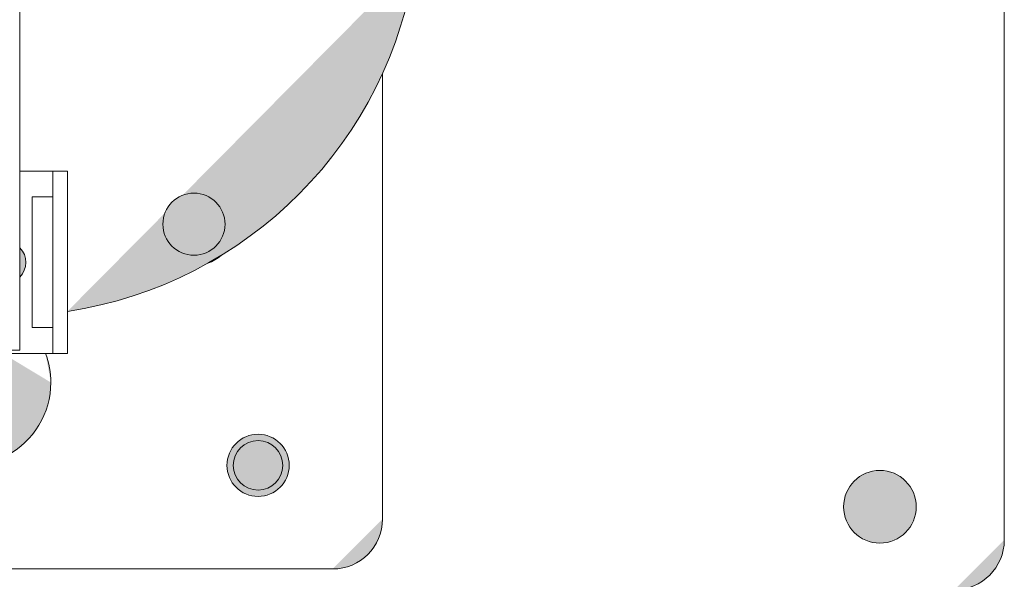
# Model space of a CAD drawing. Units: inches. Extents: x 0.3 to 10.6, y 0.3 to 8.2.
# Drawn here: x 2.1 to 2.3, y 6.6 to 6.7 of the extents above; entities that cross this region are included whole.
import ezdxf

# ---------------------------------------------------------------- set-up
doc = ezdxf.new("R2010")
doc.units = ezdxf.units.IN
doc.header["$MEASUREMENT"] = 0
doc.layers.add('DIMENSION', color=7, linetype='Continuous')

# ---------------------------------------------------------------- blocks, each defined once
blk = doc.blocks.new('block 831')
at = {"layer": 'DIMENSION', "color": 7, "lineweight": 9, "true_color": 0xffffff}
blk.add_lwpolyline([(2.13237, 6.59177), (1.95574, 6.59177)], dxfattribs=at)
blk = doc.blocks.new('block 903')
at = {"layer": 'DIMENSION', "color": 7, "lineweight": 9, "true_color": 0xffffff}
blk.add_lwpolyline([(2.28622, 6.946), (2.28622, 6.59842)], dxfattribs=at)
blk = doc.blocks.new('block 905')
at = {"layer": 'DIMENSION', "color": 7, "lineweight": 9, "true_color": 0xffffff}
blk.add_lwpolyline([(2.06067, 6.94224), (2.06067, 6.65022)], dxfattribs=at)
blk = doc.blocks.new('block 907')
at = {"layer": 'DIMENSION', "true_color": 0xffffff}
h = blk.add_hatch(color=7, dxfattribs=at)
h.dxf.hatch_style = 2
edge = h.paths.add_edge_path()
edge.add_spline(control_points=[(2.0678, 6.63451), (2.0678, 6.63678), (2.06739, 6.63903), (2.06659, 6.64115)], knot_values=[0, 0, 0, 0, 0.013889, 0.013889, 0.013889, 0.013889], degree=3, periodic=0)
edge.add_line((2.06659, 6.64115), (2.0678, 6.63451))
at = {"layer": 'DIMENSION', "color": 7, "lineweight": 9, "true_color": 0xffffff}
blk.add_open_spline([(2.0678, 6.63451), (2.0678, 6.63678), (2.06739, 6.63903), (2.06659, 6.64115)], degree=3, dxfattribs=at)
blk = doc.blocks.new('block 908')
at = {"layer": 'DIMENSION', "color": 7, "lineweight": 9, "true_color": 0xffffff}
blk.add_lwpolyline([(2.14377, 6.70529), (2.14377, 6.60317)], dxfattribs=at)
blk = doc.blocks.new('block 909')
at = {"layer": 'DIMENSION', "true_color": 0xffffff}
h = blk.add_hatch(color=7, dxfattribs=at)
h.dxf.hatch_style = 2
edge = h.paths.add_edge_path()
edge.add_spline(control_points=[(2.03995, 6.65131), (2.03067, 6.64642), (2.02711, 6.63493), (2.032, 6.62565), (2.03689, 6.61637), (2.04838, 6.61281), (2.05766, 6.6177), (2.06389, 6.62099), (2.0678, 6.62746), (2.0678, 6.63451)], knot_values=[0, 0, 0, 0, 0.013889, 0.013889, 0.013889, 0.027778, 0.027778, 0.027778, 0.041667, 0.041667, 0.041667, 0.041667], degree=3, periodic=0)
edge.add_line((2.0678, 6.63451), (2.03995, 6.65131))
at = {"layer": 'DIMENSION', "color": 7, "lineweight": 9, "true_color": 0xffffff}
blk.add_open_spline([(2.03995, 6.65131), (2.03067, 6.64642), (2.02711, 6.63493), (2.032, 6.62565), (2.03689, 6.61637), (2.04838, 6.61281), (2.05766, 6.6177), (2.06389, 6.62099), (2.0678, 6.62746), (2.0678, 6.63451)], degree=3, knots=[0, 0, 0, 0, 1, 1, 1, 2, 2, 2, 3, 3, 3, 3], dxfattribs=at)
blk = doc.blocks.new('block 910')
at = {"layer": 'DIMENSION', "true_color": 0xffffff}
h = blk.add_hatch(color=7, dxfattribs=at)
h.dxf.hatch_style = 2
edge = h.paths.add_edge_path()
edge.add_spline(control_points=[(2.07159, 6.65078), (2.11303, 6.65706), (2.14545, 6.68977), (2.15137, 6.73127)], knot_values=[0, 0, 0, 0, 0.013889, 0.013889, 0.013889, 0.013889], degree=3, periodic=0)
edge.add_line((2.15137, 6.73127), (2.07159, 6.65078))
at = {"layer": 'DIMENSION', "color": 7, "lineweight": 9, "true_color": 0xffffff}
blk.add_open_spline([(2.07159, 6.65078), (2.11303, 6.65706), (2.14545, 6.68977), (2.15137, 6.73127)], degree=3, dxfattribs=at)
blk = doc.blocks.new('block 911')
at = {"layer": 'DIMENSION', "true_color": 0xffffff}
h = blk.add_hatch(color=7, dxfattribs=at)
h.dxf.hatch_style = 2
edge = h.paths.add_edge_path()
edge.add_spline(control_points=[(2.10816, 6.61551), (2.10816, 6.61945), (2.11134, 6.62264), (2.11528, 6.62264), (2.11921, 6.62264), (2.1224, 6.61945), (2.1224, 6.61551), (2.1224, 6.61158), (2.11921, 6.60839), (2.11528, 6.60839), (2.11134, 6.60839), (2.10816, 6.61158), (2.10816, 6.61551), (2.10816, 6.61551), (2.10816, 6.61551), (2.10816, 6.61551)], knot_values=[0, 0, 0, 0, 1, 1, 1, 2, 2, 2, 3, 3, 3, 4, 4, 4, 5, 5, 5, 5], degree=3, periodic=1)
at = {"layer": 'DIMENSION', "color": 7, "lineweight": 9, "true_color": 0xffffff}
blk.add_open_spline([(2.10816, 6.61551), (2.10816, 6.61945), (2.11134, 6.62264), (2.11528, 6.62264), (2.11921, 6.62264), (2.1224, 6.61945), (2.1224, 6.61551), (2.1224, 6.61158), (2.11921, 6.60839), (2.11528, 6.60839), (2.11134, 6.60839), (2.10816, 6.61158), (2.10816, 6.61551), (2.10816, 6.61551), (2.10816, 6.61551), (2.10816, 6.61551)], degree=3, knots=[0, 0, 0, 0, 1, 1, 1, 2, 2, 2, 3, 3, 3, 4, 4, 4, 5, 5, 5, 5], dxfattribs=at)
blk = doc.blocks.new('block 916')
at = {"layer": 'DIMENSION', "true_color": 0xffffff}
h = blk.add_hatch(color=7, dxfattribs=at)
h.dxf.hatch_style = 2
edge = h.paths.add_edge_path()
edge.add_spline(control_points=[(2.10961, 6.61551), (2.10961, 6.61864), (2.11215, 6.62118), (2.11528, 6.62118), (2.11841, 6.62118), (2.12094, 6.61864), (2.12094, 6.61551), (2.12094, 6.61238), (2.11841, 6.60985), (2.11528, 6.60985), (2.11215, 6.60985), (2.10961, 6.61238), (2.10961, 6.61551), (2.10961, 6.61551), (2.10961, 6.61551), (2.10961, 6.61551)], knot_values=[0, 0, 0, 0, 1, 1, 1, 2, 2, 2, 3, 3, 3, 4, 4, 4, 5, 5, 5, 5], degree=3, periodic=1)
at = {"layer": 'DIMENSION', "color": 7, "lineweight": 9, "true_color": 0xffffff}
blk.add_open_spline([(2.10961, 6.61551), (2.10961, 6.61864), (2.11215, 6.62118), (2.11528, 6.62118), (2.11841, 6.62118), (2.12094, 6.61864), (2.12094, 6.61551), (2.12094, 6.61238), (2.11841, 6.60985), (2.11528, 6.60985), (2.11215, 6.60985), (2.10961, 6.61238), (2.10961, 6.61551), (2.10961, 6.61551), (2.10961, 6.61551), (2.10961, 6.61551)], degree=3, knots=[0, 0, 0, 0, 1, 1, 1, 2, 2, 2, 3, 3, 3, 4, 4, 4, 5, 5, 5, 5], dxfattribs=at)
blk = doc.blocks.new('block 917')
at = {"layer": 'DIMENSION', "true_color": 0xffffff}
h = blk.add_hatch(color=7, dxfattribs=at)
h.dxf.hatch_style = 2
edge = h.paths.add_edge_path()
edge.add_spline(control_points=[(2.13237, 6.59177), (2.13867, 6.59177), (2.14377, 6.59687), (2.14377, 6.60317)], knot_values=[0, 0, 0, 0, 0.013889, 0.013889, 0.013889, 0.013889], degree=3, periodic=0)
edge.add_line((2.14377, 6.60317), (2.13237, 6.59177))
at = {"layer": 'DIMENSION', "color": 7, "lineweight": 9, "true_color": 0xffffff}
blk.add_open_spline([(2.13237, 6.59177), (2.13867, 6.59177), (2.14377, 6.59687), (2.14377, 6.60317)], degree=3, dxfattribs=at)
blk = doc.blocks.new('block 919')
at = {"layer": 'DIMENSION', "color": 7, "lineweight": 9, "true_color": 0xffffff}
blk.add_lwpolyline([(2.06827, 6.68294), (2.06523, 6.68294)], dxfattribs=at)
blk = doc.blocks.new('block 920')
at = {"layer": 'DIMENSION', "color": 7, "lineweight": 9, "true_color": 0xffffff}
blk.add_lwpolyline([(2.06827, 6.67701), (2.06352, 6.67701)], dxfattribs=at)
blk = doc.blocks.new('block 921')
at = {"layer": 'DIMENSION', "color": 7, "lineweight": 9, "true_color": 0xffffff}
blk.add_lwpolyline([(2.06523, 6.64115), (2.06827, 6.64115)], dxfattribs=at)
blk = doc.blocks.new('block 922')
at = {"layer": 'DIMENSION', "color": 7, "lineweight": 9, "true_color": 0xffffff}
blk.add_lwpolyline([(2.06827, 6.64708), (2.06352, 6.64708)], dxfattribs=at)
blk = doc.blocks.new('block 923')
at = {"layer": 'DIMENSION', "color": 7, "lineweight": 9, "true_color": 0xffffff}
blk.add_lwpolyline([(2.06067, 6.68294), (2.06523, 6.68294)], dxfattribs=at)
blk = doc.blocks.new('block 933')
at = {"layer": 'DIMENSION', "true_color": 0xffffff}
h = blk.add_hatch(color=7, dxfattribs=at)
h.dxf.hatch_style = 2
edge = h.paths.add_edge_path()
edge.add_spline(control_points=[(2.06067, 6.65866), (2.06255, 6.66049), (2.06258, 6.6635), (2.06074, 6.66537)], knot_values=[0, 0, 0, 0, 0.013889, 0.013889, 0.013889, 0.013889], degree=3, periodic=0)
edge.add_line((2.06074, 6.66537), (2.06067, 6.65866))
at = {"layer": 'DIMENSION', "color": 7, "lineweight": 9, "true_color": 0xffffff}
blk.add_open_spline([(2.06067, 6.65866), (2.06255, 6.66049), (2.06258, 6.6635), (2.06074, 6.66537)], degree=3, dxfattribs=at)
blk = doc.blocks.new('block 935')
at = {"layer": 'DIMENSION', "color": 7, "lineweight": 9, "true_color": 0xffffff}
blk.add_lwpolyline([(2.06067, 6.65022), (2.06067, 6.64193)], dxfattribs=at)
blk = doc.blocks.new('block 940')
at = {"layer": 'DIMENSION', "color": 7, "lineweight": 9, "true_color": 0xffffff}
blk.add_lwpolyline([(2.06523, 6.64115), (2.04947, 6.64115)], dxfattribs=at)
blk = doc.blocks.new('block 941')
at = {"layer": 'DIMENSION', "color": 7, "lineweight": 9, "true_color": 0xffffff}
blk.add_lwpolyline([(2.06067, 6.64193), (2.05118, 6.64193)], dxfattribs=at)
blk = doc.blocks.new('block 944')
at = {"layer": 'DIMENSION', "color": 7, "lineweight": 9, "true_color": 0xffffff}
blk.add_lwpolyline([(2.06352, 6.64708), (2.06352, 6.67701)], dxfattribs=at)
blk = doc.blocks.new('block 945')
at = {"layer": 'DIMENSION', "color": 7, "lineweight": 9, "true_color": 0xffffff}
blk.add_lwpolyline([(2.06827, 6.67344), (2.06827, 6.66664)], dxfattribs=at)
blk = doc.blocks.new('block 946')
at = {"layer": 'DIMENSION', "color": 7, "lineweight": 9, "true_color": 0xffffff}
blk.add_lwpolyline([(2.07159, 6.68294), (2.06827, 6.68294)], dxfattribs=at)
blk = doc.blocks.new('block 947')
at = {"layer": 'DIMENSION', "color": 7, "lineweight": 9, "true_color": 0xffffff}
blk.add_lwpolyline([(2.06827, 6.67344), (2.06827, 6.68294)], dxfattribs=at)
blk = doc.blocks.new('block 948')
at = {"layer": 'DIMENSION', "color": 7, "lineweight": 9, "true_color": 0xffffff}
blk.add_lwpolyline([(2.07159, 6.68294), (2.07159, 6.67344)], dxfattribs=at)
blk = doc.blocks.new('block 949')
at = {"layer": 'DIMENSION', "color": 7, "lineweight": 9, "true_color": 0xffffff}
blk.add_lwpolyline([(2.06827, 6.65745), (2.06827, 6.65065)], dxfattribs=at)
blk = doc.blocks.new('block 950')
at = {"layer": 'DIMENSION', "color": 7, "lineweight": 9, "true_color": 0xffffff}
blk.add_lwpolyline([(2.07159, 6.65065), (2.07159, 6.67344)], dxfattribs=at)
blk = doc.blocks.new('block 951')
at = {"layer": 'DIMENSION', "color": 7, "lineweight": 9, "true_color": 0xffffff}
blk.add_lwpolyline([(2.06827, 6.66664), (2.06827, 6.65745)], dxfattribs=at)
blk = doc.blocks.new('block 952')
at = {"layer": 'DIMENSION', "true_color": 0xffffff}
h = blk.add_hatch(color=7, dxfattribs=at)
h.dxf.hatch_style = 2
edge = h.paths.add_edge_path()
edge.add_spline(control_points=[(2.09347, 6.67077), (2.09347, 6.67471), (2.09665, 6.6779), (2.10059, 6.6779), (2.10452, 6.6779), (2.10771, 6.67471), (2.10771, 6.67077), (2.10771, 6.66684), (2.10452, 6.66365), (2.10059, 6.66365), (2.09665, 6.66365), (2.09347, 6.66684), (2.09347, 6.67077), (2.09347, 6.67077), (2.09347, 6.67077), (2.09347, 6.67077)], knot_values=[0, 0, 0, 0, 1, 1, 1, 2, 2, 2, 3, 3, 3, 4, 4, 4, 5, 5, 5, 5], degree=3, periodic=1)
at = {"layer": 'DIMENSION', "color": 7, "lineweight": 9, "true_color": 0xffffff}
blk.add_open_spline([(2.09347, 6.67077), (2.09347, 6.67471), (2.09665, 6.6779), (2.10059, 6.6779), (2.10452, 6.6779), (2.10771, 6.67471), (2.10771, 6.67077), (2.10771, 6.66684), (2.10452, 6.66365), (2.10059, 6.66365), (2.09665, 6.66365), (2.09347, 6.66684), (2.09347, 6.67077), (2.09347, 6.67077), (2.09347, 6.67077), (2.09347, 6.67077)], degree=3, knots=[0, 0, 0, 0, 1, 1, 1, 2, 2, 2, 3, 3, 3, 4, 4, 4, 5, 5, 5, 5], dxfattribs=at)
blk = doc.blocks.new('block 953')
at = {"layer": 'DIMENSION', "true_color": 0xffffff}
h = blk.add_hatch(color=7, dxfattribs=at)
h.dxf.hatch_style = 2
edge = h.paths.add_edge_path()
edge.add_spline(control_points=[(2.1038, 6.66183), (2.1049, 6.66223), (2.10592, 6.66283), (2.10681, 6.6636)], knot_values=[0, 0, 0, 0, 0.013889, 0.013889, 0.013889, 0.013889], degree=3, periodic=0)
edge.add_line((2.10681, 6.6636), (2.1038, 6.66183))
at = {"layer": 'DIMENSION', "color": 7, "lineweight": 9, "true_color": 0xffffff}
blk.add_open_spline([(2.1038, 6.66183), (2.1049, 6.66223), (2.10592, 6.66283), (2.10681, 6.6636)], degree=3, dxfattribs=at)
blk = doc.blocks.new('block 954')
at = {"layer": 'DIMENSION', "color": 7, "lineweight": 9, "true_color": 0xffffff}
blk.add_lwpolyline([(2.06827, 6.64115), (2.07159, 6.64115)], dxfattribs=at)
blk = doc.blocks.new('block 955')
at = {"layer": 'DIMENSION', "color": 7, "lineweight": 9, "true_color": 0xffffff}
blk.add_lwpolyline([(2.06827, 6.64115), (2.06827, 6.65065)], dxfattribs=at)
blk = doc.blocks.new('block 956')
at = {"layer": 'DIMENSION', "color": 7, "lineweight": 9, "true_color": 0xffffff}
blk.add_lwpolyline([(2.07159, 6.65065), (2.07159, 6.64115)], dxfattribs=at)
blk = doc.blocks.new('block 998')
at = {"layer": 'DIMENSION', "true_color": 0xffffff}
h = blk.add_hatch(color=7, dxfattribs=at)
h.dxf.hatch_style = 2
edge = h.paths.add_edge_path()
edge.add_spline(control_points=[(2.27482, 6.58702), (2.28112, 6.58702), (2.28622, 6.59213), (2.28622, 6.59842)], knot_values=[0, 0, 0, 0, 0.013889, 0.013889, 0.013889, 0.013889], degree=3, periodic=0)
edge.add_line((2.28622, 6.59842), (2.27482, 6.58702))
at = {"layer": 'DIMENSION', "color": 7, "lineweight": 9, "true_color": 0xffffff}
blk.add_open_spline([(2.27482, 6.58702), (2.28112, 6.58702), (2.28622, 6.59213), (2.28622, 6.59842)], degree=3, dxfattribs=at)
blk = doc.blocks.new('block 999')
at = {"layer": 'DIMENSION', "true_color": 0xffffff}
h = blk.add_hatch(color=7, dxfattribs=at)
h.dxf.hatch_style = 2
edge = h.paths.add_edge_path()
edge.add_spline(control_points=[(2.24941, 6.60602), (2.24941, 6.61061), (2.25313, 6.61434), (2.25773, 6.61434), (2.26232, 6.61434), (2.26605, 6.61061), (2.26605, 6.60602), (2.26605, 6.60142), (2.26232, 6.5977), (2.25773, 6.5977), (2.25313, 6.5977), (2.24941, 6.60142), (2.24941, 6.60602), (2.24941, 6.60602), (2.24941, 6.60602), (2.24941, 6.60602)], knot_values=[0, 0, 0, 0, 1, 1, 1, 2, 2, 2, 3, 3, 3, 4, 4, 4, 5, 5, 5, 5], degree=3, periodic=1)
at = {"layer": 'DIMENSION', "color": 7, "lineweight": 9, "true_color": 0xffffff}
blk.add_open_spline([(2.24941, 6.60602), (2.24941, 6.61061), (2.25313, 6.61434), (2.25773, 6.61434), (2.26232, 6.61434), (2.26605, 6.61061), (2.26605, 6.60602), (2.26605, 6.60142), (2.26232, 6.5977), (2.25773, 6.5977), (2.25313, 6.5977), (2.24941, 6.60142), (2.24941, 6.60602), (2.24941, 6.60602), (2.24941, 6.60602), (2.24941, 6.60602)], degree=3, knots=[0, 0, 0, 0, 1, 1, 1, 2, 2, 2, 3, 3, 3, 4, 4, 4, 5, 5, 5, 5], dxfattribs=at)

msp = doc.modelspace()

# ---------------------------------------------------------------- block references
at = {"layer": 'DIMENSION'}
for name in ['block 903', 'block 905', 'block 910', 'block 908', 'block 923', 'block 919', 'block 946', 'block 947', 'block 948', 'block 920', 'block 944', 'block 952', 'block 945', 'block 950', 'block 933', 'block 951', 'block 953', 'block 949', 'block 909', 'block 935', 'block 955', 'block 956', 'block 922', 'block 940', 'block 941', 'block 921', 'block 907', 'block 954', 'block 911', 'block 916', 'block 999', 'block 917', 'block 998', 'block 831']:
    msp.add_blockref(name, (0, 0), dxfattribs=at)

doc.saveas('drawing.dxf')
